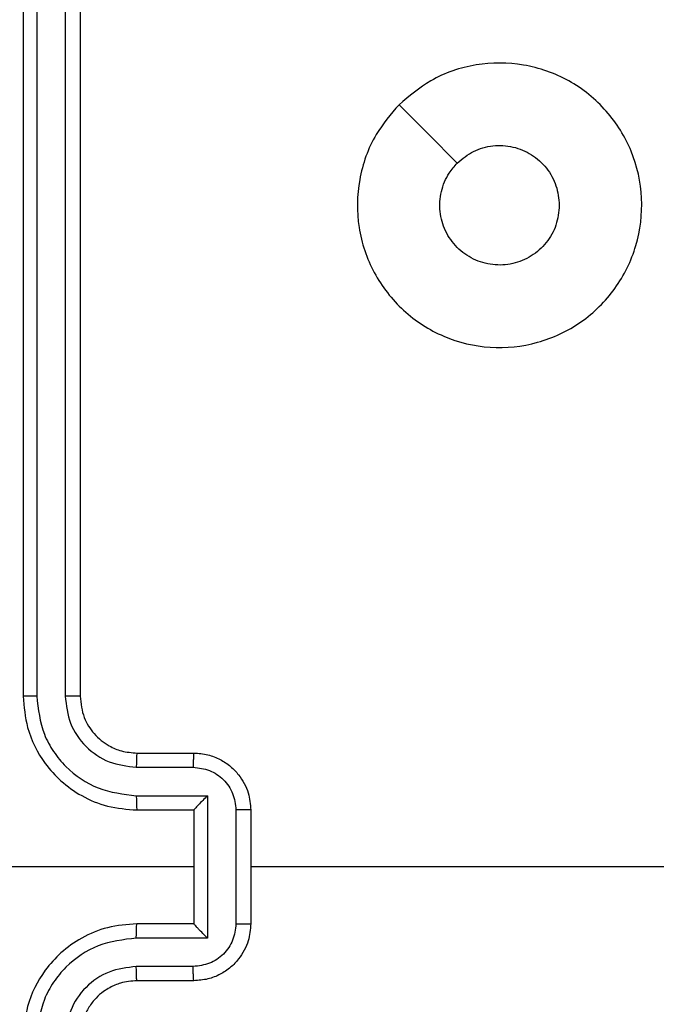
# Model space of a CAD drawing. Units: millimetres. Extents: x -4534 to 4839, y -3372 to 5707.
# Drawn here: x -724 to -702, y 2095 to 2130 of the extents above; entities that cross this region are included whole.
import ezdxf

# ---------------------------------------------------------------- set-up
doc = ezdxf.new("R2010")
doc.units = ezdxf.units.MM
doc.layers.add('Toestel 2D', color=7, linetype='Continuous', lineweight=20)

# ---------------------------------------------------------------- blocks, each defined once
blk = doc.blocks.new('wd1551')
at = {"color": 7, "linetype": 'Continuous', "lineweight": 25}
for p, q in [((1530.0019, 701.5766), (1530.0019, 698.5766)), ((1530.0493, 701.579), (1530.0493, 698.577)), ((1530.1493, 701.5789), (1530.1494, 698.577)), ((1530.2019, 701.5766), (1530.2019, 698.5766)), ((1530.4019, 698.3766), (1530.6019, 698.3766)), ((1530.3995, 698.3268), (1530.5997, 698.3268)), ((1530.3995, 698.2267), (1530.6497, 698.2267)), ((1530.6497, 698.2267), (1530.6497, 697.7264)), ((1530.4019, 698.1766), (1530.6019, 698.1766)), ((1530.6019, 698.1766), (1530.6019, 698.1766)), ((1530.6019, 698.1766), (1530.6019, 697.7766)), ((1530.7498, 698.1767), (1530.7498, 697.7765)), ((1530.8019, 698.1766), (1530.8019, 697.7766)), ((1530.6019, 697.9766), (1529.3647, 697.9766)), ((1532.3991, 697.9766), (1530.8019, 697.9766)), ((1530.6019, 697.7766), (1530.4019, 697.7766)), ((1530.6019, 697.7766), (1530.6019, 697.7765)), ((1530.6497, 697.7264), (1530.3995, 697.7264)), ((1530.5997, 697.6264), (1530.3995, 697.6264)), ((1530.6019, 697.5766), (1530.4019, 697.5766))]:
    blk.add_line(p, q, dxfattribs=at)
at = {"color": 7, "linetype": 'Continuous', "lineweight": 25, "flags": 128}
blk.add_lwpolyline([(1531.3235, 700.6549), (1531.4259, 700.5525), (1531.5284, 700.4501)], dxfattribs=at)
at = {"color": 7, "linetype": 'Continuous', "lineweight": 25}
for points, knots in [([(1531.3235, 700.6549), (1531.3593, 700.6852), (1531.4383, 700.7519), (1531.5927, 700.8038), (1531.7631, 700.8031), (1531.9255, 700.7472), (1532.0585, 700.6391), (1532.1489, 700.4941), (1532.1859, 700.3274), (1532.1654, 700.1575), (1532.0901, 700.0039), (1531.9683, 699.8837), (1531.8134, 699.8109), (1531.6432, 699.7932), (1531.4769, 699.8327), (1531.3331, 699.9255), (1531.228, 700.0604), (1531.1733, 700.2225), (1531.1763, 700.3931), (1531.2291, 700.5446), (1531.2947, 700.6212), (1531.3235, 700.6549)], [0, 0, 0, 0, 0.044736, 0.098639, 0.151934, 0.205874, 0.260191, 0.313198, 0.366982, 0.420857, 0.474336, 0.527986, 0.581905, 0.635427, 0.689069, 0.742821, 0.79663, 0.850209, 0.903793, 0.957775, 1, 1, 1, 1]), ([(1531.5283, 700.45), (1531.5467, 700.4651), (1531.5833, 700.4952), (1531.6533, 700.5141), (1531.7247, 700.5102), (1531.7912, 700.4825), (1531.8443, 700.4345), (1531.8801, 700.3718), (1531.8846, 700.3249), (1531.8869, 700.3016)], [0, 0, 0, 0, 0.143037, 0.28607, 0.429053, 0.572255, 0.715511, 0.858783, 1, 1, 1, 1]), ([(1531.8869, 700.3016), (1531.8846, 700.278), (1531.8799, 700.2308), (1531.8438, 700.168), (1531.7905, 700.1202), (1531.724, 700.0928), (1531.6524, 700.089), (1531.5834, 700.1091), (1531.5249, 700.1509), (1531.4836, 700.2097), (1531.464, 700.279), (1531.4687, 700.3505), (1531.4928, 700.4095), (1531.5183, 700.4387), (1531.5283, 700.45)], [0, 0, 0, 0, 0.085849, 0.171701, 0.257505, 0.34329, 0.4291, 0.514999, 0.600978, 0.686988, 0.772999, 0.858939, 0.944849, 1, 1, 1, 1]), ([(1530.0493, 698.577), (1530.043, 698.577), (1530.0305, 698.5769), (1530.0148, 698.5769), (1530.0041, 698.5767), (1530.0026, 698.5766), (1530.0019, 698.5766)], [0, 0, 0, 0, 0.250148, 0.499984, 0.749848, 1, 1, 1, 1]), ([(1530.0493, 698.577), (1530.0545, 698.531), (1530.0623, 698.4619), (1530.1068, 698.3807), (1530.165, 698.3104), (1530.2625, 698.2433), (1530.3539, 698.2323), (1530.3995, 698.2267)], [0, 0, 0, 0, 0.250115, 0.376409, 0.500756, 0.750377, 1, 1, 1, 1]), ([(1530.1494, 698.577), (1530.1532, 698.5442), (1530.1608, 698.4786), (1530.2186, 698.3959), (1530.3015, 698.3387), (1530.3669, 698.3308), (1530.3995, 698.3268)], [0, 0, 0, 0, 0.250432, 0.500125, 0.750064, 1, 1, 1, 1]), ([(1530.2019, 698.5766), (1530.2017, 698.5766), (1530.2012, 698.5767), (1530.198, 698.5767), (1530.1932, 698.5768), (1530.1866, 698.5769), (1530.1785, 698.5769), (1530.1694, 698.5769), (1530.1595, 698.577), (1530.1528, 698.577), (1530.1494, 698.577)], [0, 0, 0, 0, 0.125072, 0.2502204, 0.3752869, 0.500003, 0.6247433, 0.7497919, 0.87495, 1, 1, 1, 1]), ([(1530.0019, 698.5766), (1530.0049, 698.5395), (1530.0118, 698.4552), (1530.0641, 698.3529), (1530.1343, 698.275), (1530.2081, 698.2227), (1530.2992, 698.1844), (1530.3668, 698.1792), (1530.4019, 698.1766)], [0, 0, 0, 0, 0.177152, 0.402393, 0.533642, 0.677001, 0.832458, 1, 1, 1, 1]), ([(1530.2019, 698.5766), (1530.2047, 698.5509), (1530.2101, 698.5029), (1530.2491, 698.4419), (1530.2967, 698.4034), (1530.3495, 698.3808), (1530.3835, 698.378), (1530.4019, 698.3766)], [0, 0, 0, 0, 0.244393, 0.456892, 0.674664, 0.824016, 1, 1, 1, 1]), ([(1530.4019, 698.3766), (1530.4016, 698.3758), (1530.401, 698.3743), (1530.4002, 698.3629), (1530.3997, 698.3464), (1530.3996, 698.3333), (1530.3995, 698.3268)], [0, 0, 0, 0, 0.250201, 0.50002, 0.749841, 1, 1, 1, 1]), ([(1530.6019, 698.3766), (1530.6016, 698.3756), (1530.6009, 698.3737), (1530.6002, 698.3605), (1530.5998, 698.344), (1530.5997, 698.3325), (1530.5997, 698.3268)], [0, 0, 0, 0, 0.279886, 0.559086, 0.779476, 1, 1, 1, 1]), ([(1530.6019, 698.3766), (1530.6185, 698.3754), (1530.6506, 698.3731), (1530.6946, 698.3556), (1530.7311, 698.3312), (1530.7674, 698.2934), (1530.7962, 698.2411), (1530.8001, 698.1968), (1530.8019, 698.1766)], [0, 0, 0, 0, 0.158461, 0.307429, 0.446896, 0.576854, 0.807274, 1, 1, 1, 1]), ([(1530.5997, 698.3268), (1530.6193, 698.3244), (1530.6585, 698.3196), (1530.7082, 698.2854), (1530.7429, 698.2357), (1530.7475, 698.1964), (1530.7498, 698.1767)], [0, 0, 0, 0, 0.249938, 0.499877, 0.749563, 1, 1, 1, 1]), ([(1530.3995, 698.2267), (1530.3996, 698.2202), (1530.3997, 698.2071), (1530.4002, 698.1904), (1530.401, 698.1789), (1530.4016, 698.1774), (1530.4019, 698.1766)], [0, 0, 0, 0, 0.250171, 0.50002, 0.749782, 1, 1, 1, 1]), ([(1530.6497, 698.2267), (1530.6442, 698.2212), (1530.6333, 698.2102), (1530.6201, 698.1967), (1530.6111, 698.1873), (1530.6058, 698.1816), (1530.6025, 698.1778), (1530.6021, 698.177), (1530.6019, 698.1766)], [0, 0, 0, 0, 0.251476, 0.502506, 0.646512, 0.775764, 0.892566, 1, 1, 1, 1]), ([(1530.8019, 698.1766), (1530.8017, 698.1766), (1530.8012, 698.1766), (1530.7981, 698.1766), (1530.7932, 698.1767), (1530.7867, 698.1767), (1530.7787, 698.1767), (1530.7697, 698.1767), (1530.7599, 698.1767), (1530.7532, 698.1767), (1530.7498, 698.1767)], [0, 0, 0, 0, 0.125033, 0.250209, 0.375234, 0.499987, 0.624735, 0.749786, 0.874954, 1, 1, 1, 1]), ([(1530.4019, 697.7766), (1530.3668, 697.7739), (1530.2992, 697.7688), (1530.2081, 697.7304), (1530.1343, 697.6782), (1530.0641, 697.6003), (1530.0118, 697.498), (1530.0049, 697.4137), (1530.0019, 697.3766)], [0, 0, 0, 0, 0.167542, 0.322999, 0.466357, 0.597606, 0.822847, 1, 1, 1, 1]), ([(1530.3995, 697.7264), (1530.3996, 697.733), (1530.3997, 697.7461), (1530.4002, 697.7627), (1530.401, 697.7742), (1530.4016, 697.7758), (1530.4019, 697.7766)], [0, 0, 0, 0, 0.250167, 0.500021, 0.749851, 1, 1, 1, 1]), ([(1530.7498, 697.7765), (1530.7475, 697.7568), (1530.7429, 697.7174), (1530.7082, 697.6678), (1530.6585, 697.6335), (1530.6193, 697.6287), (1530.5997, 697.6264)], [0, 0, 0, 0, 0.250434, 0.500121, 0.750062, 1, 1, 1, 1]), ([(1530.8019, 697.7766), (1530.8001, 697.7564), (1530.7962, 697.7121), (1530.7674, 697.6598), (1530.7311, 697.622), (1530.6946, 697.5976), (1530.6506, 697.5801), (1530.6185, 697.5778), (1530.6019, 697.5766)], [0, 0, 0, 0, 0.192724, 0.423145, 0.553103, 0.69257, 0.841538, 1, 1, 1, 1]), ([(1530.6497, 697.7264), (1530.6442, 697.7319), (1530.6332, 697.743), (1530.6201, 697.7564), (1530.6111, 697.7659), (1530.6059, 697.7716), (1530.6025, 697.7754), (1530.6021, 697.7762), (1530.6019, 697.7765)], [0, 0, 0, 0, 0.251481, 0.502518, 0.646483, 0.775707, 0.892491, 1, 1, 1, 1]), ([(1530.7498, 697.7765), (1530.7532, 697.7765), (1530.7599, 697.7765), (1530.7697, 697.7765), (1530.7787, 697.7765), (1530.7867, 697.7765), (1530.7932, 697.7765), (1530.7981, 697.7765), (1530.8012, 697.7766), (1530.8017, 697.7766), (1530.8019, 697.7766)], [0, 0, 0, 0, 0.125046, 0.250214, 0.375265, 0.500013, 0.624766, 0.749791, 0.874967, 1, 1, 1, 1]), ([(1530.3995, 697.7264), (1530.3539, 697.7209), (1530.2625, 697.7098), (1530.165, 697.6427), (1530.1068, 697.5724), (1530.0623, 697.4912), (1530.0545, 697.4221), (1530.0493, 697.3762)], [0, 0, 0, 0, 0.24962, 0.499238, 0.623577, 0.749883, 1, 1, 1, 1]), ([(1530.3995, 697.6264), (1530.3668, 697.6225), (1530.3013, 697.6149), (1530.2185, 697.5572), (1530.1613, 697.4743), (1530.1534, 697.4089), (1530.1494, 697.3762)], [0, 0, 0, 0, 0.2504548, 0.5001493, 0.7500977, 1, 1, 1, 1]), ([(1530.4019, 697.5766), (1530.4016, 697.5774), (1530.401, 697.5789), (1530.4002, 697.5903), (1530.3997, 697.6068), (1530.3996, 697.6198), (1530.3995, 697.6264)], [0, 0, 0, 0, 0.250201, 0.50002, 0.749841, 1, 1, 1, 1]), ([(1530.6019, 697.5766), (1530.6016, 697.5775), (1530.6009, 697.5795), (1530.6002, 697.5927), (1530.5998, 697.6091), (1530.5997, 697.6206), (1530.5997, 697.6264)], [0, 0, 0, 0, 0.279818, 0.559085, 0.77948, 1, 1, 1, 1]), ([(1530.4019, 697.5766), (1530.3822, 697.5749), (1530.3489, 697.5722), (1530.3109, 697.5556), (1530.2922, 697.544), (1530.2852, 697.5391), (1530.2846, 697.5386), (1530.2843, 697.5384), (1530.2843, 697.5384), (1530.2843, 697.5384), (1530.2843, 697.5384), (1530.2747, 697.532), (1530.2559, 697.5148), (1530.232, 697.4846), (1530.2083, 697.4385), (1530.2044, 697.401), (1530.2019, 697.3766)], [0, 0, 0, 0, 0.1873, 0.318205, 0.392458, 0.397748, 0.400061, 0.400334, 0.400471, 0.400487, 0.400496, 0.4005, 0.510613, 0.642546, 0.768246, 1, 1, 1, 1])]:
    blk.add_open_spline(points, degree=3, knots=knots, dxfattribs=at)
blk = doc.blocks.new('VPL-06-WD1551')
at = {"layer": 'Toestel 2D', "xscale": 10, "yscale": 10, "zscale": 10}
blk.add_blockref('wd1551', (-16023.858, -4879.717), dxfattribs=at)
blk = doc.blocks.new('VPL-18-RC1551')
blk.add_blockref('VPL-06-WD1551', (0, 0))

msp = doc.modelspace()

# ---------------------------------------------------------------- block references
msp.add_blockref('VPL-18-RC1551', (0, 0))

doc.saveas('drawing.dxf')
